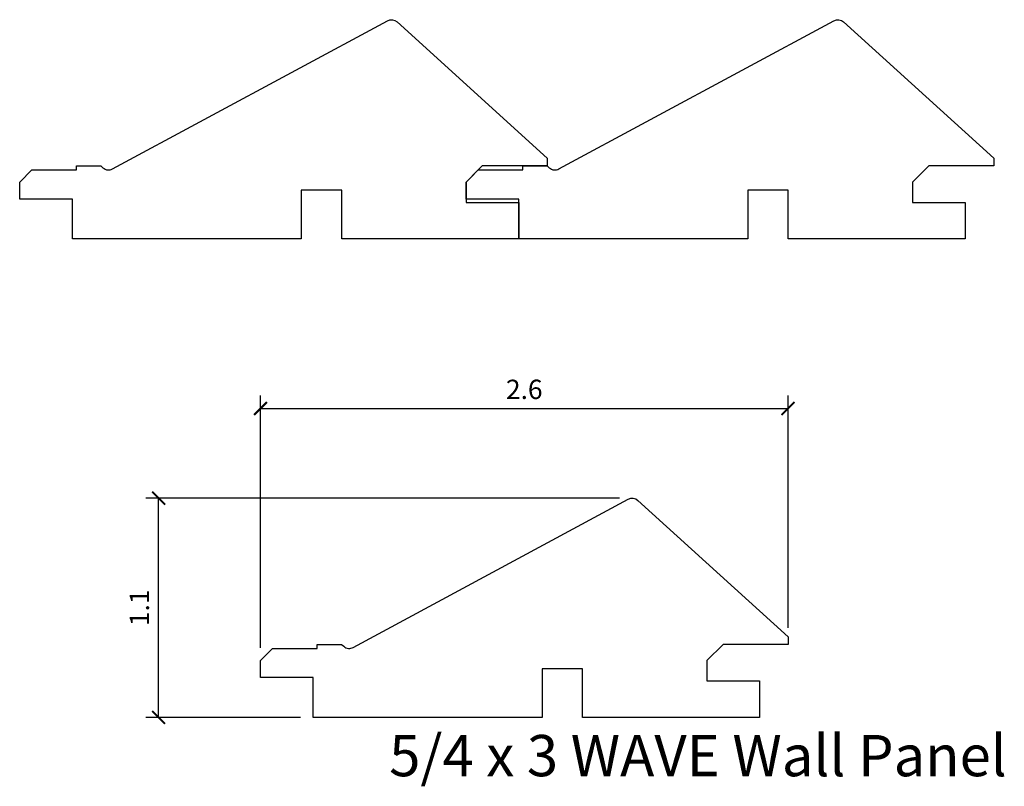
# Model space of a CAD drawing. Units: inches. Extents: x -0.11 to 4.67, y -0.33 to 3.39.
import ezdxf

# ---------------------------------------------------------------- set-up
doc = ezdxf.new("R2010")
doc.units = ezdxf.units.IN
doc.header["$LTSCALE"] = 0.5
doc.header["$MEASUREMENT"] = 0
doc.layers.get('Defpoints').update_dxf_attribs({"color": 140})
doc.layers.add('DIMENSION', color=3, linetype='Continuous', lineweight=25)
doc.styles.add('Annotative', font='romans.shx', dxfattribs={"width": 0.75})
doc.styles.add('Arch-Dim', font='GRAUBLAUSANS-LIGHT.ttf', dxfattribs={"width": 0.75})
doc.dimstyles.new('Annotative', dxfattribs={"dimscale": 96, "dimtxt": 0.09375, "dimasz": 0.0625, "dimexe": 0.0625, "dimexo": 0.0625, "dimgap": 0.03125, "dimtad": 1, "dimdec": 1, "dimzin": 3, "dimdsep": 46, "dimtxsty": 'Arch-Dim', "dimblk": 'ARCHTICK', "dimcen": 0.09375, "dimazin": 2, "dimtfac": 0.75, "dimtdec": 1, "dimtix": 1, "dimtmove": 2, "dimatfit": 3, "dimfxl": 1, "dimtolj": 1, "dimtzin": 0, "dimarcsym": 0})

# ---------------------------------------------------------------- blocks, each defined once
blk = doc.blocks.new('_ArchTick')
at = {"color": 0, "linetype": 'ByBlock', "const_width": 0.15}
blk.add_lwpolyline([(-0.5, -0.5), (0.5, 0.5)], dxfattribs=at)
blk = doc.blocks.new('*D217')
at = {"layer": 'Defpoints', "color": 0}
for p in [(0.5669, 1.069), (2.8644, 1.069), (1.3169, 0.006)]:
    blk.add_point(p, dxfattribs=at)
at = {"layer": 'DIMENSION', "color": 0, "lineweight": -2}
for p, q in [((2.8019, 1.069), (0.5044, 1.069)), ((0.5669, 0.006), (0.5669, 1.069)), ((1.2544, 0.006), (0.5044, 0.006))]:
    blk.add_line(p, q, dxfattribs=at)
at = {"layer": 'DIMENSION', "color": 0, "lineweight": -2, "xscale": 0.0625, "yscale": 0.0625, "zscale": 0.0625}
for p, rotation in [((0.5669, 1.069), 90), ((0.5669, 0.006), 270)]:
    blk.add_blockref('_ArchTick', p, dxfattribs=dict(at, rotation=rotation))
at = {"layer": 'DIMENSION', "color": 0, "insert": (0.4739, 0.5375), "char_height": 0.09375, "attachment_point": 5, "rotation": 90, "style": 'Arch-Dim'}
blk.add_mtext('\\A1;1.1', dxfattribs=at)
blk = doc.blocks.new('*D220')
at = {"layer": 'Defpoints', "color": 0}
for p in [(3.62, 1.5036), (3.62, 0.3786), (1.0609, 0.2816)]:
    blk.add_point(p, dxfattribs=at)
at = {"layer": 'DIMENSION', "color": 0, "lineweight": -2}
for p, q in [((1.0609, 0.3441), (1.0609, 1.5661)), ((3.62, 0.4411), (3.62, 1.5661)), ((1.0609, 1.5036), (3.62, 1.5036))]:
    blk.add_line(p, q, dxfattribs=at)
at = {"layer": 'DIMENSION', "color": 0, "lineweight": -2, "xscale": 0.0625, "yscale": 0.0625, "zscale": 0.0625, "rotation": 180}
blk.add_blockref('_ArchTick', (1.0609, 1.5036), dxfattribs=at)
at = {"layer": 'DIMENSION', "color": 0, "lineweight": -2, "xscale": 0.0625, "yscale": 0.0625, "zscale": 0.0625}
blk.add_blockref('_ArchTick', (3.62, 1.5036), dxfattribs=at)
at = {"layer": 'DIMENSION', "color": 0, "insert": (2.3405, 1.5966), "char_height": 0.09375, "attachment_point": 5, "style": 'Arch-Dim'}
blk.add_mtext('\\A1;2.6', dxfattribs=at)

msp = doc.modelspace()

# ---------------------------------------------------------------- linework, layer by layer
for points in [[(1.259, 2.3259), (0.149, 2.3259), (0.149, 2.5189), (-0.1069, 2.5189), (-0.1069, 2.6015), (-0.0479, 2.6606), (0.1686, 2.6606), (0.1686, 2.6803), (0.2868, 2.6803), (0.2968, 2.671, 0.169061), (0.3205, 2.6606, 0.147611), (0.3427, 2.6654), (1.6774, 3.384, -0.326779), (1.7235, 3.3782), (2.4521, 2.7168), (2.4521, 2.6803), (2.1371, 2.6803), (2.0584, 2.6015), (2.0584, 2.5031), (2.3143, 2.5031), (2.3143, 2.3259), (1.4558, 2.3259), (1.4558, 2.5622), (1.259, 2.5622)], [(3.4243, 2.3259), (2.3143, 2.3259), (2.3143, 2.5189), (2.0584, 2.5189), (2.0584, 2.6015), (2.1175, 2.6606), (2.334, 2.6606), (2.334, 2.6803), (2.4521, 2.6803), (2.4621, 2.671, 0.169061), (2.4858, 2.6606, 0.147611), (2.5081, 2.6654), (3.8427, 3.384, -0.326779), (3.8889, 3.3782), (4.6175, 2.7168), (4.6175, 2.6803), (4.3025, 2.6803), (4.2238, 2.6015), (4.2238, 2.5031), (4.4797, 2.5031), (4.4797, 2.3259), (3.6212, 2.3259), (3.6212, 2.5622), (3.4243, 2.5622)], [(2.4269, 0.006), (1.3169, 0.006), (1.3169, 0.1989), (1.0609, 0.1989), (1.0609, 0.2816), (1.12, 0.3407), (1.3365, 0.3407), (1.3365, 0.3603), (1.4546, 0.3603), (1.4647, 0.351, 0.169061), (1.4884, 0.3407, 0.147611), (1.5106, 0.3455), (2.8452, 1.064, -0.326779), (2.8914, 1.0583), (3.62, 0.3969), (3.62, 0.3603), (3.305, 0.3603), (3.2263, 0.2816), (3.2263, 0.1832), (3.4822, 0.1832), (3.4822, 0.006), (2.6237, 0.006), (2.6237, 0.2422), (2.4269, 0.2422)]]:
    msp.add_lwpolyline(points, format="xyb", close=True)

# ---------------------------------------------------------------- texts
at = {"insert": (1.6854, -0.0791), "char_height": 0.2, "width": 3.73136, "attachment_point": 1, "style": 'Annotative'}
msp.add_mtext('{\\fGraublau Sans Light|b0|i0|c0|p50;5/4 x 3 WAVE Wall Panel}', dxfattribs=at)

# ---------------------------------------------------------------- dimensions: what is measured, and where the dimension line sits
at = {"layer": 'DIMENSION'}
dim = msp.add_linear_dim(base=(3.62, 1.5036), p1=(1.0609, 0.2816), p2=(3.62, 0.3786), dimstyle='Annotative', override={"dimscale": 1, "dimlfac": 1, "dimtxsty": 'Arch-Dim', "dimblk1": 'ArchTick', "dimblk2": 'ArchTick', "dimsah": 1, "dimtmove": 1, "dimtolj": 1}, dxfattribs=at)
dim.commit()
dim.dimension.update_dxf_attribs({"geometry": '*D220', "text_midpoint": (2.3405, 1.5966)})
dim = msp.add_linear_dim(base=(0.5669, 1.069), p1=(1.3169, 0.006), p2=(2.8644, 1.069), angle=90, dimstyle='Annotative', override={"dimscale": 1, "dimlfac": 1, "dimtxsty": 'Arch-Dim', "dimblk1": 'ArchTick', "dimblk2": 'ArchTick', "dimsah": 1, "dimtmove": 1, "dimtolj": 1}, dxfattribs=at)
dim.commit()
dim.dimension.update_dxf_attribs({"geometry": '*D217', "text_midpoint": (0.4739, 0.5375)})

doc.saveas('drawing.dxf')
